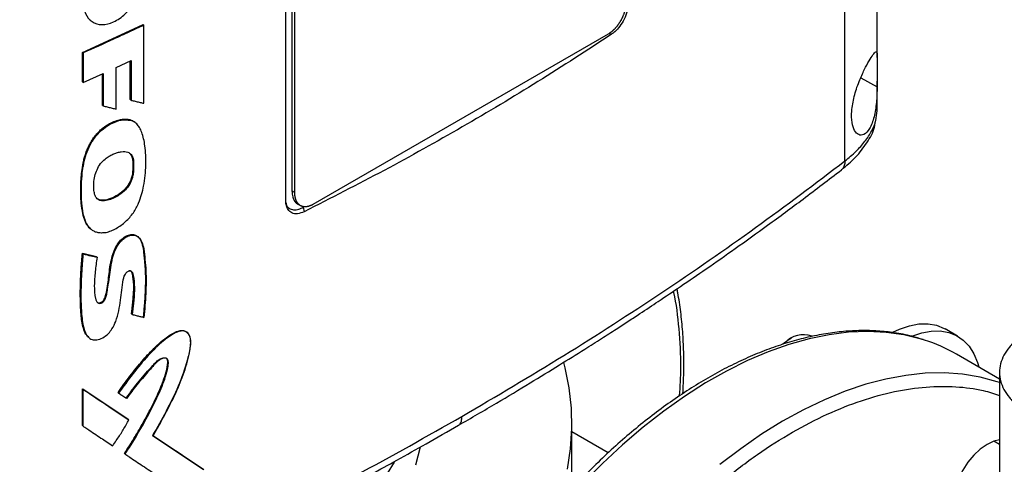
# Model space of a CAD drawing. Units: inches. Extents: x 0.4 to 10.6, y 0.4 to 8.1.
# Drawn here: x 2.6 to 2.9, y 5.4 to 5.5 of the extents above; entities that cross this region are included whole.
import ezdxf

# ---------------------------------------------------------------- set-up
doc = ezdxf.new("R2010")
doc.units = ezdxf.units.IN
doc.header["$MEASUREMENT"] = 0

msp = doc.modelspace()

# ---------------------------------------------------------------- linework, layer by layer
at = {"color": 7, "linetype": 'Continuous', "lineweight": 25}
for p, q in [((2.84381, 5.46294), (2.84381, 5.76978)), ((2.85211, 5.48949), (2.85211, 5.76957)), ((2.70016, 5.45275), (2.70016, 5.59953)), ((2.70176, 5.59895), (2.70176, 5.45522)), ((2.70248, 5.45481), (2.70248, 5.59854)), ((2.64987, 5.49918), (2.64998, 5.49909)), ((2.64796, 5.49083), (2.66357, 5.49798)), ((2.66363, 5.49793), (2.66357, 5.49798)), ((2.66363, 5.49793), (2.66374, 5.49784)), ((2.66374, 5.47775), (2.66374, 5.49784)), ((2.78301, 5.49555), (2.70711, 5.45173)), ((2.64796, 5.48328), (2.64796, 5.49083)), ((2.64813, 5.49069), (2.64796, 5.49083)), ((2.64813, 5.49069), (2.64813, 5.48313)), ((2.6566, 5.48697), (2.66042, 5.48873)), ((2.66024, 5.47869), (2.66024, 5.48865)), ((2.6603, 5.48868), (2.6603, 5.47864)), ((2.66042, 5.48873), (2.66042, 5.47854)), ((2.6566, 5.47627), (2.6566, 5.48697)), ((2.64813, 5.48313), (2.65323, 5.48543)), ((2.65306, 5.47725), (2.65306, 5.48536)), ((2.65323, 5.48543), (2.65323, 5.47711)), ((2.64813, 5.48313), (2.64796, 5.48328)), ((2.85211, 5.47584), (2.85211, 5.48344)), ((2.6603, 5.47864), (2.66024, 5.47869)), ((2.6603, 5.47864), (2.66042, 5.47854)), ((2.65312, 5.4772), (2.65306, 5.47725)), ((2.65312, 5.4772), (2.65323, 5.47711)), ((2.66018, 5.4735), (2.66012, 5.47355)), ((2.66029, 5.4734), (2.66018, 5.4735)), ((2.66148, 5.47278), (2.66018, 5.4735)), ((2.85206, 5.47557), (2.85211, 5.47587)), ((2.6609, 5.46291), (2.66095, 5.46286)), ((2.66107, 5.46276), (2.66095, 5.46286)), ((2.70248, 5.45481), (2.70176, 5.45522)), ((2.70324, 5.45186), (2.70396, 5.45145)), ((2.70467, 5.45106), (2.70485, 5.45116)), ((2.70467, 5.45106), (2.70487, 5.44989)), ((2.64796, 5.43921), (2.65154, 5.43831)), ((2.64801, 5.43916), (2.64796, 5.43921)), ((2.64801, 5.43916), (2.64813, 5.43906)), ((2.65159, 5.43827), (2.64801, 5.43916)), ((2.65154, 5.43831), (2.65159, 5.43827)), ((2.6517, 5.43817), (2.65159, 5.43827)), ((2.66061, 5.42359), (2.66055, 5.42364)), ((2.66072, 5.42349), (2.66061, 5.42359)), ((2.87274, 5.41794), (2.86958, 5.41976)), ((2.83013, 5.41737), (2.82895, 5.41669)), ((2.88353, 5.4069), (2.87251, 5.41326)), ((2.88353, 5.40861), (2.88353, 5.37968)), ((2.64796, 5.40438), (2.65968, 5.39656)), ((2.64796, 5.39494), (2.64796, 5.40438)), ((2.64796, 5.40438), (2.64801, 5.40433)), ((2.64813, 5.40424), (2.64801, 5.40433)), ((2.65973, 5.39651), (2.64801, 5.40433)), ((2.64813, 5.3948), (2.64813, 5.40424)), ((2.65707, 5.40344), (2.65712, 5.40339)), ((2.65712, 5.40339), (2.65724, 5.40329)), ((2.65973, 5.39651), (2.65968, 5.39656)), ((2.65985, 5.39641), (2.65973, 5.39651)), ((2.7737, 5.38262), (2.7737, 5.39548)), ((2.64801, 5.3949), (2.64796, 5.39494)), ((2.64801, 5.3949), (2.64813, 5.3948)), ((2.78302, 5.38794), (2.7737, 5.39332)), ((2.66592, 5.39239), (2.67897, 5.38371)), ((2.67903, 5.38366), (2.66597, 5.39234)), ((2.88353, 5.39006), (2.88207, 5.3909)), ((2.65877, 5.38772), (2.65871, 5.38777)), ((2.65877, 5.38772), (2.65888, 5.38762))]:
    msp.add_line(p, q, dxfattribs=at)
at = {"color": 8, "linetype": 'Continuous', "lineweight": 25}
for p, q in [((2.78328, 5.49571), (2.78389, 5.49551)), ((2.65312, 5.48538), (2.65312, 5.4772)), ((2.84789, 5.48433), (2.8521, 5.48198))]:
    msp.add_line(p, q, dxfattribs=at)
at = {"color": 7, "linetype": 'Continuous', "lineweight": 25, "flags": 128}
for points in [[(2.85612, 5.41893), (2.85784, 5.41973), (2.86037, 5.4206), (2.86283, 5.42105), (2.86516, 5.42109), (2.86733, 5.42071), (2.8693, 5.41992), (2.86958, 5.41976)], [(2.86126, 5.41801), (2.86353, 5.41877), (2.86599, 5.41923), (2.86832, 5.41927), (2.87049, 5.41889), (2.87246, 5.4181), (2.87421, 5.4169), (2.87571, 5.41532), (2.87693, 5.41339), (2.87785, 5.41113), (2.87817, 5.40999)], [(2.82783, 5.41592), (2.8283, 5.41628), (2.82895, 5.41669)], [(2.77252, 5.38374), (2.77334, 5.38895), (2.77369, 5.39417), (2.77357, 5.3994), (2.77299, 5.40462), (2.77194, 5.40981), (2.77159, 5.41118)], [(2.88353, 5.40598), (2.88289, 5.4062), (2.87854, 5.40737), (2.87401, 5.40812), (2.86931, 5.40845), (2.86445, 5.40836), (2.85946, 5.40784), (2.85436, 5.4069), (2.84916, 5.40554), (2.84388, 5.40376), (2.83855, 5.40158), (2.83318, 5.399), (2.82779, 5.39603), (2.8224, 5.39269), (2.81704, 5.38897), (2.81171, 5.38491)], [(2.88353, 5.39125), (2.88204, 5.39089), (2.88032, 5.39009), (2.87859, 5.3889), (2.87693, 5.38737), (2.87541, 5.38554), (2.87407, 5.3835), (2.87297, 5.38132), (2.8723, 5.37957)], [(2.73474, 5.3894), (2.73474, 5.3894), (2.73353, 5.38474)], [(2.72801, 5.38557), (2.72625, 5.38263)]]:
    msp.add_lwpolyline(points, dxfattribs=at)
at = {"color": 8, "linetype": 'Continuous', "lineweight": 25, "flags": 128}
msp.add_lwpolyline([(2.86425, 5.41691), (2.86338, 5.41718), (2.85898, 5.41825), (2.85441, 5.41889), (2.84966, 5.41912), (2.84477, 5.41891), (2.83975, 5.41829), (2.83462, 5.41724), (2.8294, 5.41578), (2.82411, 5.4139), (2.81876, 5.41162), (2.81339, 5.40894), (2.808, 5.40588), (2.80261, 5.40244), (2.79726, 5.39864), (2.79195, 5.39449), (2.78671, 5.39), (2.78155, 5.3852), (2.7765, 5.3801), (2.77341, 5.37678)], dxfattribs=at)
at = {"color": 7, "linetype": 'Continuous', "lineweight": 25}
for centre, radius, start, end in [((2.83311, 5.41208), 0.00621, 69.0558, 139.1177), ((2.85144, 5.37673), 0.04218, 60.0292, 72.3159)]:
    msp.add_arc(centre, radius, start, end, dxfattribs=at)
for points, knots in [([(2.64813, 5.50392), (2.64824, 5.50283), (2.64847, 5.50066), (2.65026, 5.49854), (2.65286, 5.49774), (2.65596, 5.49845), (2.65906, 5.50058), (2.66163, 5.50375), (2.6634, 5.50749), (2.66363, 5.50987), (2.66374, 5.51107)], [0, 0, 0, 0, 0.129417, 0.256326, 0.379463, 0.499904, 0.620404, 0.743535, 0.87037, 1, 1, 1, 1]), ([(2.78764, 5.50397), (2.78764, 5.5039), (2.78764, 5.50376), (2.78763, 5.50359), (2.78762, 5.50345), (2.78761, 5.5033), (2.7876, 5.50316), (2.78758, 5.50301), (2.78756, 5.50286), (2.78754, 5.50272), (2.78751, 5.50253), (2.78748, 5.50238), (2.78745, 5.50223), (2.78742, 5.50208), (2.78738, 5.50193), (2.78734, 5.50178), (2.7873, 5.50162), (2.78726, 5.50147), (2.78721, 5.50132), (2.78717, 5.50116), (2.78711, 5.50101), (2.78706, 5.50086), (2.78701, 5.5007), (2.78695, 5.50055), (2.78689, 5.50039), (2.78682, 5.50024), (2.78676, 5.50009), (2.78669, 5.49994), (2.78662, 5.49978), (2.78655, 5.49963), (2.78647, 5.49948), (2.7864, 5.49933), (2.78632, 5.49919), (2.78624, 5.49904), (2.78615, 5.49889), (2.78607, 5.49875), (2.78598, 5.4986), (2.78589, 5.49846), (2.7858, 5.49832), (2.78571, 5.49818), (2.78561, 5.49804), (2.78551, 5.49791), (2.78541, 5.49777), (2.78534, 5.49767), (2.78524, 5.49754), (2.78513, 5.49742), (2.78503, 5.49729), (2.78492, 5.49717), (2.78482, 5.49705), (2.78471, 5.49693), (2.78462, 5.49684), (2.78451, 5.49673), (2.7844, 5.49662), (2.78429, 5.49651), (2.78417, 5.4964), (2.78406, 5.4963), (2.78394, 5.4962), (2.78385, 5.49613), (2.78374, 5.49604), (2.78362, 5.49595), (2.7835, 5.49587), (2.78341, 5.4958), (2.78325, 5.49569), (2.78311, 5.49561), (2.78301, 5.49555)], [0, 0, 0, 0, 0.023669, 0.047338, 0.059171, 0.071004, 0.094673, 0.106506, 0.11834, 0.142009, 0.153842, 0.177511, 0.189344, 0.201177, 0.224846, 0.23668, 0.248513, 0.272182, 0.284015, 0.295848, 0.319518, 0.331351, 0.343184, 0.366853, 0.378687, 0.39052, 0.414189, 0.426023, 0.437856, 0.461525, 0.473359, 0.485192, 0.508862, 0.520695, 0.532528, 0.556198, 0.568031, 0.579865, 0.603535, 0.615368, 0.627201, 0.650871, 0.662705, 0.674538, 0.686371, 0.710042, 0.721875, 0.733708, 0.757379, 0.769212, 0.781046, 0.792879, 0.816549, 0.828383, 0.840216, 0.863887, 0.87572, 0.887554, 0.899387, 0.923058, 0.934891, 0.946725, 0.958558, 1, 1, 1, 1]), ([(2.78811, 5.50352), (2.78806, 5.50285), (2.78796, 5.50152), (2.78717, 5.49937), (2.78604, 5.4975), (2.78489, 5.49624), (2.78416, 5.4957), (2.78389, 5.49551)], [0, 0, 0, 0, 0.233104, 0.462393, 0.673514, 0.880237, 1, 1, 1, 1]), ([(2.66374, 5.49784), (2.66245, 5.49724), (2.65986, 5.49603), (2.65467, 5.49364), (2.65074, 5.49187), (2.64813, 5.49069)], [0, 0, 0, 0, 0.25018, 0.500359, 1, 1, 1, 1]), ([(2.78389, 5.49551), (2.77762, 5.49141), (2.76508, 5.48322), (2.74555, 5.47159), (2.72555, 5.4604), (2.71177, 5.45339), (2.70487, 5.44989)], [0, 0, 0, 0, 0.249597, 0.499194, 0.749597, 1, 1, 1, 1]), ([(2.84619, 5.47951), (2.84637, 5.48015), (2.84673, 5.48145), (2.84761, 5.48382), (2.84879, 5.48643), (2.85008, 5.4888), (2.85112, 5.49041), (2.85169, 5.49104), (2.85196, 5.49101), (2.8521, 5.49058), (2.85211, 5.48948), (2.85209, 5.4874), (2.85211, 5.48482), (2.8521, 5.48292), (2.8521, 5.48198)], [0, 0, 0, 0, 0.057757, 0.117742, 0.219375, 0.316698, 0.417245, 0.528096, 0.589768, 0.653155, 0.75301, 0.835562, 0.918286, 1, 1, 1, 1]), ([(2.8521, 5.48198), (2.85206, 5.48063), (2.85197, 5.4779), (2.85148, 5.47476), (2.85081, 5.47258), (2.84998, 5.47081), (2.84875, 5.46954), (2.84733, 5.4695), (2.84621, 5.47062), (2.84553, 5.47274), (2.84541, 5.47576), (2.84592, 5.47822), (2.84619, 5.47951)], [0, 0, 0, 0, 0.11615, 0.235108, 0.298079, 0.363292, 0.477813, 0.578217, 0.675174, 0.77579, 0.882641, 1, 1, 1, 1]), ([(2.66042, 5.47854), (2.6605, 5.47852), (2.66094, 5.47842), (2.66172, 5.47823), (2.66274, 5.47799), (2.66341, 5.47783), (2.66374, 5.47775)], [0, 0, 0, 0, 0.079141, 0.395705, 0.697853, 1, 1, 1, 1]), ([(2.65323, 5.47711), (2.65332, 5.47708), (2.65376, 5.47697), (2.65454, 5.47678), (2.65558, 5.47652), (2.65626, 5.47635), (2.6566, 5.47627)], [0, 0, 0, 0, 0.078492, 0.392461, 0.69623, 1, 1, 1, 1]), ([(2.64998, 5.44557), (2.64985, 5.44568), (2.6495, 5.44598), (2.64904, 5.44663), (2.6486, 5.44747), (2.64816, 5.44872), (2.64787, 5.45009), (2.64765, 5.45187), (2.64754, 5.45333), (2.6475, 5.45483), (2.64749, 5.45634), (2.64756, 5.45789), (2.64769, 5.45946), (2.64787, 5.46104), (2.64814, 5.46266), (2.64859, 5.46431), (2.64902, 5.46555), (2.64956, 5.46679), (2.65022, 5.468), (2.651, 5.46916), (2.65188, 5.47021), (2.65285, 5.47114), (2.65387, 5.47191), (2.65505, 5.47263), (2.65638, 5.47322), (2.65759, 5.47356), (2.65887, 5.47374), (2.6596, 5.47363), (2.66012, 5.47355)], [0, 0, 0, 0, 0.018384, 0.05124, 0.08408, 0.116906, 0.182637, 0.215437, 0.281055, 0.313851, 0.346646, 0.412259, 0.445055, 0.477853, 0.543539, 0.57636, 0.609195, 0.642044, 0.67491, 0.707794, 0.740358, 0.772079, 0.803789, 0.835479, 0.87954, 0.923503, 0.945433, 1, 1, 1, 1]), ([(2.65373, 5.44451), (2.65362, 5.44449), (2.65311, 5.44441), (2.65228, 5.4444), (2.65132, 5.44464), (2.65053, 5.44506), (2.64985, 5.44563), (2.64916, 5.44651), (2.64856, 5.44777), (2.64786, 5.45049), (2.64756, 5.45474), (2.64775, 5.45891), (2.64823, 5.46207), (2.64868, 5.46407), (2.64963, 5.46659), (2.65115, 5.46914), (2.65321, 5.47127), (2.65555, 5.47271), (2.65801, 5.47362), (2.65952, 5.47347), (2.66029, 5.4734)], [0, 0, 0, 0, 0.008499, 0.042652, 0.071354, 0.100041, 0.12871, 0.157364, 0.205667, 0.255159, 0.395601, 0.539857, 0.567766, 0.623697, 0.681335, 0.743983, 0.807005, 0.864368, 0.930626, 1, 1, 1, 1]), ([(2.66012, 5.47355), (2.66024, 5.47351), (2.66059, 5.4734), (2.66103, 5.4732), (2.66129, 5.47295), (2.66137, 5.47288)], [0, 0, 0, 0, 0.253275, 0.760731, 1, 1, 1, 1]), ([(2.65373, 5.44451), (2.65383, 5.44453), (2.65435, 5.44463), (2.65574, 5.44509), (2.65785, 5.44627), (2.65978, 5.44799), (2.66103, 5.44958), (2.66179, 5.45084), (2.66254, 5.45242), (2.66318, 5.45432), (2.66393, 5.45762), (2.66437, 5.4619), (2.66414, 5.46652), (2.66347, 5.46971), (2.66266, 5.47151), (2.66205, 5.47233), (2.6613, 5.47301), (2.6607, 5.47324), (2.66029, 5.4734)], [0, 0, 0, 0, 0.009754, 0.048899, 0.127754, 0.201178, 0.237596, 0.272204, 0.306779, 0.365606, 0.424607, 0.574342, 0.724343, 0.839441, 0.886244, 0.929701, 0.951389, 1, 1, 1, 1]), ([(2.8429, 5.46064), (2.84417, 5.46171), (2.84673, 5.46385), (2.84954, 5.46756), (2.8513, 5.47065), (2.85156, 5.47256), (2.85162, 5.47302)], [0, 0, 0, 0, 0.299421, 0.602807, 0.904814, 1, 1, 1, 1]), ([(2.65107, 5.45444), (2.65105, 5.45454), (2.65092, 5.45502), (2.65076, 5.45661), (2.65096, 5.45879), (2.65181, 5.46111), (2.65282, 5.4626), (2.65396, 5.46362), (2.65502, 5.46431), (2.656, 5.46479), (2.65697, 5.46514), (2.65822, 5.46541), (2.65951, 5.46536), (2.66051, 5.46462), (2.66095, 5.46371), (2.66104, 5.46302), (2.66107, 5.46276)], [0, 0, 0, 0, 0.017638, 0.088441, 0.264337, 0.342924, 0.422271, 0.49124, 0.545288, 0.599254, 0.653189, 0.707141, 0.81203, 0.884036, 0.955857, 1, 1, 1, 1]), ([(2.66095, 5.46286), (2.66089, 5.46323), (2.66077, 5.46397), (2.66042, 5.46468), (2.66008, 5.46488), (2.66001, 5.46492)], [0, 0, 0, 0, 0.447176, 0.888266, 1, 1, 1, 1]), ([(2.66018, 5.46482), (2.66037, 5.46455), (2.66075, 5.46403), (2.66085, 5.46328), (2.6609, 5.46291)], [0, 0, 0, 0, 0.502331, 1, 1, 1, 1]), ([(2.66107, 5.46276), (2.66107, 5.46265), (2.6611, 5.46211), (2.66108, 5.46132), (2.66106, 5.46043), (2.66099, 5.45964), (2.66076, 5.45849), (2.66018, 5.45699), (2.65897, 5.45538), (2.65713, 5.45391), (2.65512, 5.45294), (2.65331, 5.45258), (2.65212, 5.45283), (2.6514, 5.45352), (2.65117, 5.45416), (2.65107, 5.45444)], [0, 0, 0, 0, 0.019747, 0.09876, 0.138246, 0.177767, 0.234371, 0.328458, 0.416014, 0.520002, 0.682087, 0.783151, 0.860978, 0.939114, 1, 1, 1, 1]), ([(2.6609, 5.46291), (2.66092, 5.46217), (2.66095, 5.46083), (2.66071, 5.45901), (2.66016, 5.45752), (2.65946, 5.45636), (2.65856, 5.45536), (2.6573, 5.45432), (2.65565, 5.4534), (2.654, 5.45284), (2.65276, 5.4528), (2.65204, 5.45296), (2.65175, 5.45327), (2.65166, 5.45336)], [0, 0, 0, 0, 0.148729, 0.269878, 0.339248, 0.41595, 0.487312, 0.558031, 0.691174, 0.826908, 0.896526, 0.967849, 1, 1, 1, 1]), ([(2.66095, 5.46286), (2.66097, 5.46215), (2.66101, 5.46073), (2.66075, 5.4588), (2.66008, 5.45722), (2.65936, 5.45612), (2.65849, 5.4552), (2.65723, 5.4542), (2.65558, 5.45329), (2.65392, 5.45276), (2.65271, 5.45277), (2.65204, 5.45294), (2.65179, 5.45322), (2.65172, 5.4533)], [0, 0, 0, 0, 0.143093, 0.286389, 0.357904, 0.428024, 0.496989, 0.565367, 0.700864, 0.837157, 0.90618, 0.975697, 1, 1, 1, 1]), ([(2.74543, 5.39728), (2.75423, 5.40246), (2.77182, 5.41283), (2.79691, 5.42906), (2.82106, 5.44569), (2.83624, 5.4572), (2.84381, 5.46294)], [0, 0, 0, 0, 0.250717, 0.501146, 0.751002, 1, 1, 1, 1]), ([(2.74456, 5.395), (2.74782, 5.3969), (2.75401, 5.4005), (2.76264, 5.40569), (2.77017, 5.41031), (2.77628, 5.41413), (2.78112, 5.41721), (2.78485, 5.41961), (2.78813, 5.42173), (2.79174, 5.4241), (2.79621, 5.42707), (2.80189, 5.43089), (2.80849, 5.43541), (2.81597, 5.44066), (2.82429, 5.44663), (2.83341, 5.45336), (2.83964, 5.45814), (2.84291, 5.46065)], [0, 0, 0, 0, 0.092489, 0.175309, 0.248452, 0.31192, 0.355003, 0.392118, 0.423268, 0.453246, 0.501077, 0.559049, 0.62714, 0.705324, 0.793563, 0.891809, 1, 1, 1, 1]), ([(2.70176, 5.45522), (2.7018, 5.45468), (2.70183, 5.45411), (2.70198, 5.4536), (2.70202, 5.45349), (2.70206, 5.45338), (2.7021, 5.45327), (2.70214, 5.45317), (2.70218, 5.45307), (2.70225, 5.45295), (2.7023, 5.45285), (2.70235, 5.45276), (2.70241, 5.45267), (2.70246, 5.45258), (2.70253, 5.4525), (2.70259, 5.45242), (2.70265, 5.45234), (2.70272, 5.45227), (2.70279, 5.4522), (2.70287, 5.45213), (2.70294, 5.45207), (2.70302, 5.45201), (2.7031, 5.45195), (2.70318, 5.4519), (2.70322, 5.45188), (2.70324, 5.45186)], [0, 0, 0, 0, 0.357709, 0.379861, 0.402014, 0.446324, 0.468477, 0.490629, 0.53494, 0.557092, 0.601403, 0.623555, 0.645708, 0.690019, 0.712171, 0.734324, 0.778635, 0.800787, 0.82294, 0.867251, 0.889404, 0.911557, 0.955868, 0.978021, 1, 1, 1, 1]), ([(2.70711, 5.45173), (2.70705, 5.4517), (2.70696, 5.45165), (2.70681, 5.45157), (2.70669, 5.45151), (2.70657, 5.45146), (2.70648, 5.45142), (2.70637, 5.45138), (2.70625, 5.45134), (2.70613, 5.4513), (2.70602, 5.45126), (2.7059, 5.45123), (2.70579, 5.45121), (2.7057, 5.45119), (2.70559, 5.45117), (2.70548, 5.45116), (2.70537, 5.45115), (2.70526, 5.45114), (2.70515, 5.45114), (2.70505, 5.45114), (2.70497, 5.45115), (2.70487, 5.45116), (2.70477, 5.45117), (2.70467, 5.45119), (2.70457, 5.45121), (2.70447, 5.45123), (2.70438, 5.45126), (2.70428, 5.45129), (2.70419, 5.45133), (2.7041, 5.45137), (2.70404, 5.4514), (2.70395, 5.45145), (2.70387, 5.4515), (2.70379, 5.45156), (2.70371, 5.45161), (2.70363, 5.45167), (2.70356, 5.45174), (2.70349, 5.45181), (2.70342, 5.45188), (2.70335, 5.45195), (2.70329, 5.45203), (2.70322, 5.45211), (2.70316, 5.45219), (2.7031, 5.45228), (2.70305, 5.45237), (2.703, 5.45246), (2.70295, 5.45256), (2.7029, 5.45266), (2.70284, 5.45278), (2.7028, 5.45289), (2.70276, 5.453), (2.70272, 5.4531), (2.70269, 5.45322), (2.70266, 5.45333), (2.70263, 5.45345), (2.7026, 5.45357), (2.70258, 5.45369), (2.70256, 5.45381), (2.70254, 5.45393), (2.70252, 5.45409), (2.7025, 5.45422), (2.70249, 5.45435), (2.70248, 5.45454), (2.70248, 5.45469), (2.70248, 5.45481)], [0, 0, 0, 0, 0.023671, 0.035504, 0.059175, 0.071008, 0.082842, 0.094675, 0.118346, 0.130179, 0.142012, 0.165683, 0.177516, 0.18935, 0.201183, 0.224853, 0.236687, 0.24852, 0.272191, 0.284024, 0.295857, 0.307691, 0.331361, 0.343194, 0.355027, 0.378697, 0.390531, 0.402364, 0.426034, 0.437867, 0.449701, 0.461534, 0.485204, 0.497037, 0.50887, 0.53254, 0.544373, 0.556206, 0.579876, 0.591709, 0.603542, 0.627211, 0.639045, 0.650878, 0.674547, 0.68638, 0.698214, 0.721883, 0.733716, 0.757385, 0.769218, 0.781051, 0.80472, 0.816554, 0.828387, 0.852056, 0.863889, 0.875722, 0.899391, 0.911224, 0.934893, 0.946726, 0.958559, 1, 1, 1, 1]), ([(2.70487, 5.44989), (2.7043, 5.44967), (2.70316, 5.44922), (2.7017, 5.44946), (2.70069, 5.45034), (2.70022, 5.45153), (2.70017, 5.45241), (2.70016, 5.45275)], [0, 0, 0, 0, 0.230399, 0.457101, 0.666734, 0.873991, 1, 1, 1, 1]), ([(2.70023, 5.45223), (2.70024, 5.45212), (2.70033, 5.45146), (2.70099, 5.45073), (2.70213, 5.45027), (2.70342, 5.45042), (2.70429, 5.45086), (2.70467, 5.45106)], [0, 0, 0, 0, 0.052006, 0.314613, 0.559187, 0.806401, 1, 1, 1, 1]), ([(2.6517, 5.43817), (2.65153, 5.43694), (2.65117, 5.43447), (2.65092, 5.43088), (2.65108, 5.42832), (2.65152, 5.42685), (2.65192, 5.42642), (2.65237, 5.42631), (2.65276, 5.42637), (2.65315, 5.4266), (2.65365, 5.42709), (2.65404, 5.42793), (2.65425, 5.42908), (2.65457, 5.43082), (2.65498, 5.43383), (2.65536, 5.43703), (2.65632, 5.44012), (2.65735, 5.44183), (2.65842, 5.44289), (2.65929, 5.44349), (2.66017, 5.44384), (2.66129, 5.44396), (2.66247, 5.44345), (2.6633, 5.44209), (2.66377, 5.44008), (2.66402, 5.43759), (2.66434, 5.43382), (2.66427, 5.42886), (2.66393, 5.42478), (2.66375, 5.42274)], [0, 0, 0, 0, 0.063312, 0.126771, 0.189833, 0.205572, 0.220947, 0.228441, 0.235796, 0.243124, 0.250557, 0.266606, 0.283237, 0.308981, 0.355474, 0.438827, 0.474061, 0.508245, 0.524987, 0.541536, 0.558037, 0.574662, 0.608478, 0.643362, 0.678845, 0.732406, 0.786038, 0.89296, 1, 1, 1, 1]), ([(2.65166, 5.42674), (2.65171, 5.42668), (2.65185, 5.42653), (2.65217, 5.42646), (2.65255, 5.42651), (2.65292, 5.4267), (2.65326, 5.42701), (2.65359, 5.42745), (2.65405, 5.42857), (2.65424, 5.43023), (2.65463, 5.43242), (2.65484, 5.43456), (2.65512, 5.43638), (2.65555, 5.43834), (2.65608, 5.44011), (2.65716, 5.44194), (2.6583, 5.44313), (2.65951, 5.44386), (2.66063, 5.4441), (2.66162, 5.44393), (2.66258, 5.44324), (2.66328, 5.44183), (2.66357, 5.44021), (2.66373, 5.43884), (2.66387, 5.43746), (2.66399, 5.43607), (2.66407, 5.43465), (2.66411, 5.43358), (2.66413, 5.43214), (2.6641, 5.43067), (2.66404, 5.42919), (2.66396, 5.4277), (2.66385, 5.42621), (2.66372, 5.42448), (2.66363, 5.42349), (2.66358, 5.42289)], [0, 0, 0, 0, 0.007104, 0.017706, 0.026528, 0.035372, 0.043855, 0.052849, 0.065824, 0.113762, 0.161107, 0.208442, 0.255806, 0.279482, 0.334672, 0.36632, 0.398161, 0.42677, 0.45301, 0.479617, 0.50945, 0.556965, 0.607465, 0.632621, 0.657775, 0.708085, 0.73324, 0.758394, 0.783549, 0.833868, 0.859022, 0.884176, 0.934484, 0.959637, 1, 1, 1, 1]), ([(2.65169, 5.42668), (2.65177, 5.42662), (2.65193, 5.42648), (2.65226, 5.42641), (2.65264, 5.42647), (2.65304, 5.4267), (2.6534, 5.42705), (2.65368, 5.42749), (2.65394, 5.42812), (2.65415, 5.4292), (2.65454, 5.43135), (2.65484, 5.43408), (2.65531, 5.43714), (2.65596, 5.43967), (2.65697, 5.44153), (2.65786, 5.44256), (2.65859, 5.44321), (2.65937, 5.44368), (2.66015, 5.44395), (2.66088, 5.44401), (2.66164, 5.44389), (2.66201, 5.44354), (2.66222, 5.44334)], [0, 0, 0, 0, 0.017355, 0.036288, 0.054869, 0.073381, 0.092159, 0.111402, 0.131, 0.170846, 0.249261, 0.40878, 0.528496, 0.647644, 0.725026, 0.762952, 0.800369, 0.837483, 0.874575, 0.911954, 0.94984, 1, 1, 1, 1]), ([(2.64947, 5.41772), (2.64918, 5.41802), (2.6487, 5.41852), (2.64833, 5.4195), (2.64798, 5.42065), (2.64777, 5.42189), (2.64762, 5.42317), (2.64754, 5.42414), (2.64748, 5.42513), (2.64744, 5.42613), (2.6474, 5.42746), (2.64739, 5.42915), (2.64742, 5.43085), (2.64747, 5.43257), (2.64753, 5.43395), (2.64763, 5.43563), (2.64776, 5.43726), (2.64789, 5.43856), (2.64796, 5.43921)], [0, 0, 0, 0, 0.069777, 0.114815, 0.15982, 0.249887, 0.294864, 0.339839, 0.384812, 0.429784, 0.474755, 0.564702, 0.654648, 0.699619, 0.789565, 0.834536, 0.917246, 1, 1, 1, 1]), ([(2.64801, 5.43916), (2.64777, 5.436), (2.64741, 5.43126), (2.64744, 5.42514), (2.64782, 5.42227), (2.64802, 5.42084)], [0, 0, 0, 0, 0.499494, 0.750695, 1, 1, 1, 1]), ([(2.64813, 5.43906), (2.64811, 5.43894), (2.64805, 5.43836), (2.64795, 5.43733), (2.64772, 5.43457), (2.64752, 5.42992), (2.64756, 5.42439), (2.64808, 5.4205), (2.64871, 5.41878), (2.64911, 5.41806), (2.64971, 5.41736), (2.65064, 5.41686), (2.65204, 5.41698), (2.65342, 5.41758), (2.65466, 5.41856), (2.65572, 5.41994), (2.65667, 5.42196), (2.65731, 5.42445), (2.65792, 5.42803), (2.65809, 5.43091), (2.65862, 5.43321), (2.65894, 5.43385), (2.65927, 5.43427), (2.65961, 5.43455), (2.65995, 5.43469), (2.66026, 5.43469), (2.66055, 5.43457), (2.66098, 5.434), (2.66118, 5.43226), (2.66139, 5.42968), (2.66104, 5.42649), (2.66082, 5.42443), (2.66072, 5.42349)], [0, 0, 0, 0, 0.005957, 0.0297859, 0.0536148, 0.1489745, 0.2743898, 0.3519857, 0.3698558, 0.3877415, 0.4049681, 0.4317889, 0.4571228, 0.4857505, 0.5071664, 0.5285918, 0.5608755, 0.6055407, 0.6513561, 0.7409403, 0.7559181, 0.7648146, 0.7723398, 0.7786686, 0.7850228, 0.7908316, 0.7970141, 0.8063843, 0.8377998, 0.8939898, 0.9513894, 1, 1, 1, 1]), ([(2.64813, 5.43906), (2.64879, 5.43889), (2.64999, 5.43859), (2.65118, 5.4383), (2.6517, 5.43817)], [0, 0, 0, 0, 0.55997, 1, 1, 1, 1]), ([(2.65986, 5.43477), (2.65997, 5.43478), (2.66018, 5.43479), (2.66052, 5.4346), (2.66096, 5.43376), (2.6611, 5.43207), (2.66125, 5.42963), (2.66094, 5.42673), (2.66072, 5.42463), (2.66061, 5.42359)], [0, 0, 0, 0, 0.029349, 0.059349, 0.120899, 0.308593, 0.496915, 0.748951, 1, 1, 1, 1]), ([(2.66055, 5.42364), (2.66057, 5.42377), (2.66064, 5.42445), (2.66077, 5.42567), (2.66091, 5.42703), (2.66104, 5.42838), (2.66114, 5.42973), (2.66113, 5.43129), (2.66097, 5.43274), (2.66082, 5.43382), (2.6606, 5.43446), (2.66043, 5.4346), (2.66037, 5.43465)], [0, 0, 0, 0, 0.0346356, 0.1731779, 0.311721, 0.3809933, 0.5195732, 0.658263, 0.7969208, 0.9266292, 0.9718411, 1, 1, 1, 1]), ([(2.80219, 5.40314), (2.80228, 5.40494), (2.80247, 5.40857), (2.80243, 5.41388), (2.80218, 5.41909), (2.80166, 5.42415), (2.80114, 5.42781), (2.80073, 5.42972), (2.80066, 5.43007)], [0, 0, 0, 0, 0.1889017, 0.3803084, 0.5722302, 0.7646251, 0.9574645, 1, 1, 1, 1]), ([(2.66072, 5.42349), (2.66081, 5.42347), (2.66125, 5.42336), (2.66197, 5.42318), (2.66289, 5.42295), (2.66347, 5.42281), (2.66375, 5.42274)], [0, 0, 0, 0, 0.086497, 0.432487, 0.716244, 1, 1, 1, 1]), ([(2.64802, 5.42084), (2.64813, 5.42037), (2.64837, 5.41941), (2.64884, 5.41828), (2.64936, 5.41783), (2.64955, 5.41767)], [0, 0, 0, 0, 0.387859, 0.773474, 1, 1, 1, 1]), ([(2.65707, 5.40344), (2.65732, 5.40379), (2.65857, 5.40556), (2.66039, 5.40799), (2.66293, 5.41113), (2.66491, 5.41339), (2.6671, 5.4156), (2.66921, 5.41742), (2.67132, 5.41883), (2.67308, 5.41945), (2.67416, 5.41941), (2.67462, 5.419), (2.67481, 5.41882)], [0, 0, 0, 0, 0.048771, 0.24399, 0.34155, 0.503282, 0.584117, 0.6976, 0.829963, 0.891512, 0.953738, 1, 1, 1, 1]), ([(2.65712, 5.40339), (2.65852, 5.40531), (2.66131, 5.40915), (2.66514, 5.41364), (2.66845, 5.41674), (2.67064, 5.41832), (2.67242, 5.41921), (2.67353, 5.41942), (2.67428, 5.41924), (2.67493, 5.41884), (2.67548, 5.41798), (2.67572, 5.41657), (2.67555, 5.41443), (2.67461, 5.41056), (2.6727, 5.40503), (2.66947, 5.3986), (2.66714, 5.39442), (2.66597, 5.39234)], [0, 0, 0, 0, 0.124108, 0.247189, 0.30699, 0.366879, 0.396939, 0.42705, 0.4424, 0.457999, 0.489762, 0.522088, 0.555028, 0.620484, 0.748408, 0.874814, 1, 1, 1, 1]), ([(2.66609, 5.39225), (2.66616, 5.39236), (2.66649, 5.39295), (2.66709, 5.394), (2.66787, 5.39542), (2.66864, 5.39683), (2.6694, 5.39825), (2.67002, 5.39944), (2.67087, 5.40111), (2.67233, 5.40409), (2.67422, 5.40873), (2.67546, 5.41312), (2.67588, 5.41632), (2.6756, 5.41797), (2.67484, 5.41898), (2.67386, 5.41934), (2.67247, 5.41911), (2.6711, 5.41839), (2.66977, 5.4175), (2.66769, 5.4159), (2.66464, 5.41284), (2.66084, 5.40827), (2.65844, 5.40496), (2.65724, 5.40329)], [0, 0, 0, 0, 0.00707, 0.035352, 0.063633, 0.091914, 0.120196, 0.148478, 0.162618, 0.219193, 0.324231, 0.432281, 0.473979, 0.516161, 0.544982, 0.574014, 0.598542, 0.641541, 0.665652, 0.689753, 0.786867, 0.892818, 1, 1, 1, 1]), ([(2.86389, 5.41702), (2.86294, 5.41732), (2.86055, 5.41808), (2.85666, 5.41881), (2.8523, 5.41929), (2.84795, 5.4194), (2.84349, 5.41916), (2.83894, 5.41859), (2.8343, 5.41768), (2.8296, 5.41644), (2.82485, 5.41486), (2.82006, 5.41296), (2.81524, 5.41075), (2.81042, 5.40822), (2.8056, 5.4054), (2.8008, 5.40228), (2.79604, 5.39888), (2.79132, 5.39522), (2.78666, 5.3913), (2.78208, 5.38714), (2.7777, 5.38287), (2.77489, 5.37988), (2.77354, 5.37845)], [0, 0, 0, 0, 0.037062, 0.092605, 0.143029, 0.19356, 0.244184, 0.294883, 0.345637, 0.396426, 0.447233, 0.498042, 0.54884, 0.599616, 0.650359, 0.701059, 0.751708, 0.802295, 0.852804, 0.903213, 0.953488, 1, 1, 1, 1]), ([(2.65871, 5.38777), (2.65886, 5.38799), (2.65959, 5.38909), (2.66086, 5.39109), (2.66222, 5.39335), (2.66326, 5.39518), (2.66428, 5.39701), (2.6655, 5.39932), (2.66665, 5.40165), (2.66773, 5.404), (2.66865, 5.40622), (2.66948, 5.40879), (2.66987, 5.41062), (2.66985, 5.41174), (2.6697, 5.412), (2.66964, 5.41212)], [0, 0, 0, 0, 0.028146, 0.140749, 0.253353, 0.309647, 0.365942, 0.478548, 0.59116, 0.647458, 0.760151, 0.855845, 0.95196, 0.979328, 1, 1, 1, 1]), ([(2.65918, 5.40201), (2.66027, 5.40348), (2.66243, 5.40638), (2.66513, 5.40938), (2.66691, 5.41136), (2.66776, 5.412), (2.66846, 5.4123), (2.66896, 5.41241), (2.66935, 5.41236), (2.6696, 5.41221), (2.66979, 5.41197), (2.67, 5.41121), (2.66972, 5.40952), (2.66884, 5.40637), (2.667, 5.40214), (2.6637, 5.39557), (2.66073, 5.39085), (2.65877, 5.38772)], [0, 0, 0, 0, 0.123645, 0.244614, 0.275182, 0.305212, 0.320189, 0.335249, 0.350516, 0.358315, 0.366221, 0.382268, 0.430531, 0.494418, 0.622095, 0.749551, 1, 1, 1, 1]), ([(2.65888, 5.38762), (2.65896, 5.38773), (2.65933, 5.3883), (2.66088, 5.39068), (2.66321, 5.39455), (2.66594, 5.39961), (2.66784, 5.40364), (2.66912, 5.4069), (2.66976, 5.40908), (2.67004, 5.41065), (2.67002, 5.41157), (2.66982, 5.41206), (2.66941, 5.4123), (2.66883, 5.4123), (2.6681, 5.41203), (2.66709, 5.41133), (2.66599, 5.41016), (2.66425, 5.40808), (2.66189, 5.40545), (2.66016, 5.40309), (2.65929, 5.40191)], [0, 0, 0, 0, 0.009177, 0.045887, 0.192838, 0.315805, 0.43865, 0.500388, 0.561989, 0.603923, 0.621138, 0.638563, 0.653543, 0.670371, 0.693335, 0.71671, 0.759346, 0.80239, 0.901315, 1, 1, 1, 1]), ([(2.64813, 5.40424), (2.65032, 5.40277), (2.65424, 5.40015), (2.65813, 5.39756), (2.65985, 5.39641)], [0, 0, 0, 0, 0.559937, 1, 1, 1, 1]), ([(2.65724, 5.40329), (2.65731, 5.40324), (2.65767, 5.403), (2.65836, 5.40254), (2.65897, 5.40213), (2.65929, 5.40191)], [0, 0, 0, 0, 0.105252, 0.52626, 1, 1, 1, 1]), ([(2.63183, 5.34056), (2.64175, 5.34492), (2.66164, 5.35366), (2.69042, 5.36758), (2.7185, 5.38205), (2.73645, 5.3922), (2.74543, 5.39728)], [0, 0, 0, 0, 0.248998, 0.498854, 0.749283, 1, 1, 1, 1]), ([(2.65569, 5.38975), (2.65577, 5.38986), (2.65617, 5.3904), (2.65712, 5.39175), (2.65847, 5.39386), (2.65939, 5.39556), (2.65985, 5.39641)], [0, 0, 0, 0, 0.051526, 0.2577, 0.627213, 1, 1, 1, 1]), ([(2.63106, 5.33834), (2.63465, 5.3399), (2.64173, 5.34296), (2.6518, 5.34748), (2.661, 5.3517), (2.66909, 5.3555), (2.67611, 5.35885), (2.68213, 5.36178), (2.6874, 5.36438), (2.69163, 5.3665), (2.69508, 5.36824), (2.69781, 5.36963), (2.7004, 5.37095), (2.70287, 5.37222), (2.7054, 5.37354), (2.70829, 5.37505), (2.71201, 5.377), (2.71671, 5.3795), (2.72243, 5.38259), (2.72905, 5.38622), (2.73655, 5.39041), (2.74178, 5.39341), (2.74456, 5.395)], [0, 0, 0, 0, 0.089728, 0.176739, 0.255012, 0.324507, 0.385193, 0.437047, 0.481794, 0.523623, 0.548957, 0.573169, 0.596258, 0.618223, 0.639132, 0.664042, 0.696087, 0.739581, 0.791718, 0.852499, 0.921927, 1, 1, 1, 1]), ([(2.64813, 5.3948), (2.6482, 5.39475), (2.64856, 5.3945), (2.65009, 5.39348), (2.65254, 5.39185), (2.65469, 5.39041), (2.65569, 5.38975)], [0, 0, 0, 0, 0.028811, 0.144055, 0.605033, 1, 1, 1, 1]), ([(2.67915, 5.38357), (2.67672, 5.38518), (2.67239, 5.38806), (2.66801, 5.39097), (2.66609, 5.39225)], [0, 0, 0, 0, 0.560055, 1, 1, 1, 1]), ([(2.65888, 5.38762), (2.65895, 5.38757), (2.65931, 5.38733), (2.66083, 5.38632), (2.66352, 5.38453), (2.66717, 5.3821), (2.66967, 5.38044), (2.67092, 5.37961)], [0, 0, 0, 0, 0.017856, 0.089281, 0.374979, 0.687488, 1, 1, 1, 1])]:
    msp.add_open_spline(points, degree=3, knots=knots, dxfattribs=at)
at = {"color": 8, "linetype": 'Continuous', "lineweight": 25}
for points, knots in [([(2.66018, 5.4735), (2.65951, 5.47357), (2.65819, 5.47373), (2.65592, 5.47301), (2.65365, 5.47178), (2.65152, 5.46983), (2.64984, 5.46733), (2.64869, 5.46462), (2.64804, 5.46191), (2.64759, 5.45837), (2.64749, 5.45412), (2.6478, 5.45003), (2.6487, 5.44725), (2.64938, 5.4459), (2.65, 5.44555), (2.65006, 5.44552)], [0, 0, 0, 0, 0.068416, 0.136123, 0.203541, 0.271537, 0.341477, 0.412869, 0.485393, 0.55825, 0.704022, 0.84966, 0.922061, 0.993434, 1, 1, 1, 1]), ([(2.84381, 5.46294), (2.84479, 5.46375), (2.84675, 5.46536), (2.84905, 5.46796), (2.85077, 5.47062), (2.85187, 5.47326), (2.85202, 5.475), (2.85209, 5.47584)], [0, 0, 0, 0, 0.207338, 0.413485, 0.616682, 0.815208, 1, 1, 1, 1]), ([(2.84381, 5.46294), (2.84378, 5.46252), (2.8437, 5.46172), (2.84331, 5.46097), (2.84296, 5.46071), (2.84289, 5.46066)], [0, 0, 0, 0, 0.460868, 0.892552, 1, 1, 1, 1]), ([(2.80136, 5.40259), (2.8015, 5.40499), (2.80185, 5.41096), (2.80127, 5.41981), (2.80056, 5.42638), (2.79978, 5.42936), (2.79975, 5.42946)], [0, 0, 0, 0, 0.249392, 0.61905, 0.986741, 1, 1, 1, 1]), ([(2.76913, 5.18731), (2.76734, 5.18845), (2.76371, 5.19077), (2.75887, 5.19542), (2.7545, 5.20102), (2.75075, 5.20766), (2.74771, 5.21528), (2.74547, 5.22383), (2.74409, 5.23319), (2.74363, 5.24324), (2.74409, 5.25383), (2.74547, 5.26478), (2.74771, 5.27591), (2.75075, 5.28704), (2.7545, 5.29801), (2.75887, 5.30867), (2.76373, 5.31888), (2.76905, 5.32867), (2.77486, 5.33817), (2.78128, 5.34748), (2.78832, 5.35659), (2.79595, 5.36533), (2.80407, 5.37353), (2.81259, 5.38103), (2.82138, 5.3877), (2.83032, 5.39339), (2.83925, 5.39801), (2.84805, 5.4015), (2.85657, 5.40383), (2.86469, 5.40502), (2.8723, 5.40505), (2.8786, 5.40429), (2.88216, 5.40313), (2.88353, 5.40268)], [0, 0, 0, 0, 0.029802, 0.060607, 0.092327, 0.124853, 0.158052, 0.191776, 0.225859, 0.260123, 0.294388, 0.328471, 0.362194, 0.395394, 0.427919, 0.45964, 0.490445, 0.520247, 0.550049, 0.580854, 0.612574, 0.645099, 0.678299, 0.712023, 0.746105, 0.78037, 0.814635, 0.848717, 0.882441, 0.915641, 0.948166, 0.979886, 1, 1, 1, 1]), ([(2.74456, 5.39501), (2.74466, 5.39508), (2.74499, 5.39532), (2.74535, 5.39607), (2.7454, 5.39687), (2.74543, 5.39728)], [0, 0, 0, 0, 0.173766, 0.572991, 1, 1, 1, 1])]:
    msp.add_open_spline(points, degree=3, knots=knots, dxfattribs=at)
at = {"color": 7, "linetype": 'Continuous', "lineweight": 25}
msp.add_open_spline([(2.88796, 5.41703), (2.88729, 5.4164), (2.88595, 5.41512), (2.88458, 5.41303), (2.88372, 5.41084), (2.88344, 5.40861), (2.88372, 5.40638), (2.88458, 5.4042), (2.88595, 5.4021), (2.88729, 5.40083), (2.88796, 5.40019)], degree=3, dxfattribs=at)

doc.saveas('drawing.dxf')
